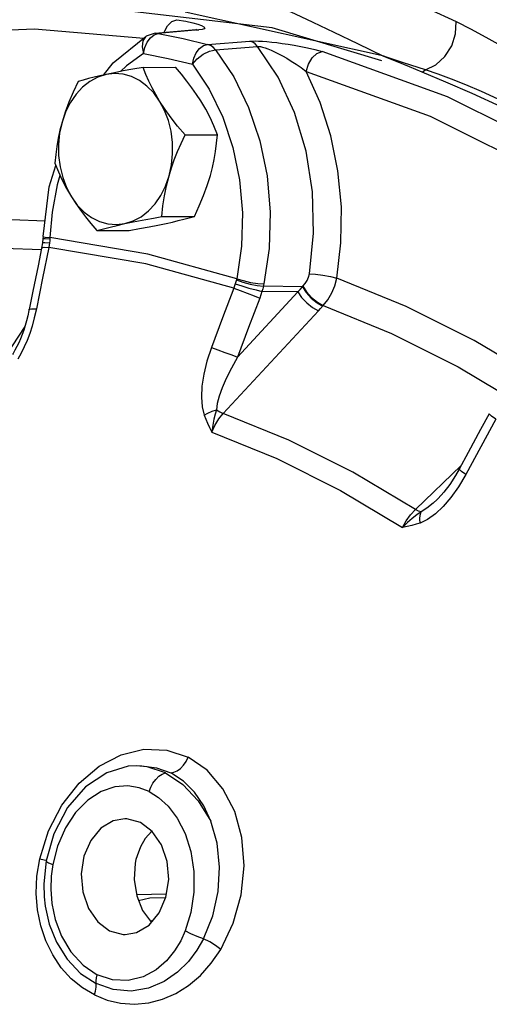
# Model space of a CAD drawing. Extents: x -209 to -85, y -59 to 44.
# Drawn here: x -177 to -175, y -18 to -14 of the extents above; entities that cross this region are included whole.
import ezdxf

# ---------------------------------------------------------------- set-up
doc = ezdxf.new("R2010")
doc.units = 0
doc.header["$LTSCALE"] = 1.5
doc.header["$MEASUREMENT"] = 0
doc.layers.get('0').update_dxf_attribs({"linetype": 'CONTINUOUS'})

msp = doc.modelspace()

# ---------------------------------------------------------------- linework, layer by layer
at = {"linetype": 'Continuous'}
for p, q in [((-176.0803, -14.2091), (-176.7508, -14.1307)), ((-175.678, -14.3111), (-176.3944, -14.1524)), ((-176.356, -14.2162), (-176.5024, -14.2292)), ((-176.3443, -14.2168), (-176.4907, -14.2298)), ((-176.3531, -14.2159), (-176.356, -14.2162)), ((-176.356, -14.2162), (-176.3443, -14.2168)), ((-176.3553, -14.2164), (-176.3531, -14.2159)), ((-175.6857, -14.3286), (-176.0803, -14.2091)), ((-176.6534, -14.3356), (-176.5345, -14.2399)), ((-176.5307, -14.2377), (-176.5345, -14.2399)), ((-176.5059, -14.2295), (-176.5307, -14.2377)), ((-176.5023, -14.2291), (-176.5059, -14.2295)), ((-176.5053, -14.2342), (-176.4907, -14.2298)), ((-176.5023, -14.2291), (-176.4907, -14.2298)), ((-176.3131, -14.2689), (-176.161, -14.2572)), ((-176.5436, -14.3017), (-176.5391, -14.2802)), ((-176.2849, -14.2882), (-176.133, -14.2762)), ((-175.4498, -14.4582), (-175.9014, -14.2951)), ((-176.6884, -14.3795), (-176.6534, -14.3356)), ((-176.5454, -14.3518), (-176.4285, -14.3512)), ((-175.0118, -14.6772), (-175.4498, -14.4582)), ((-176.3945, -14.5951), (-176.2776, -14.5945)), ((-176.4778, -14.8891), (-176.3609, -14.8885)), ((-176.9054, -14.9614), (-176.9057, -14.968)), ((-176.8974, -14.9631), (-176.8805, -14.9647)), ((-176.8805, -14.9647), (-176.8807, -14.9698)), ((-176.5286, -15.0243), (-176.8805, -14.9647)), ((-176.7119, -14.9399), (-176.5951, -14.9393)), ((-176.9072, -14.9834), (-176.9105, -15.003)), ((-176.9057, -14.968), (-176.9072, -14.9834)), ((-176.9017, -14.9999), (-176.8845, -15.0002)), ((-176.8989, -14.9826), (-176.8818, -14.9837)), ((-176.8976, -14.9687), (-176.8807, -14.9698)), ((-176.8831, -14.9924), (-176.8845, -15.0002)), ((-176.536, -15.0593), (-176.8845, -15.0002)), ((-176.8818, -14.9837), (-176.8831, -14.9924)), ((-176.2085, -15.1129), (-176.5286, -15.0243)), ((-176.2189, -15.147), (-176.536, -15.0593)), ((-175.972, -15.1422), (-176.1124, -15.14)), ((-175.972, -15.1422), (-175.9703, -15.1405)), ((-176.9423, -15.1584), (-176.9555, -15.2241)), ((-176.2056, -15.3955), (-175.9881, -15.1606)), ((-175.9881, -15.1606), (-176.1174, -15.1586)), ((-175.9064, -15.2201), (-175.8967, -15.2098)), ((-176.9295, -15.2216), (-176.9369, -15.2545)), ((-176.2568, -15.5987), (-175.9143, -15.2285)), ((-175.9143, -15.2285), (-175.9064, -15.2201)), ((-176.971, -15.285), (-177.0616, -15.4213)), ((-175.2145, -15.4184), (-175.3537, -15.3358)), ((-175.565, -15.9446), (-175.4007, -15.7864)), ((-175.487, -15.9082), (-175.487, -15.9082)), ((-176.5706, -16.8674), (-176.5986, -16.8695)), ((-176.5312, -16.8709), (-176.5706, -16.8674)), ((-176.5573, -16.8674), (-176.5572, -16.8674)), ((-176.4651, -16.8932), (-176.5312, -16.8709)), ((-176.5138, -17.103), (-176.5374, -17.1298)), ((-176.9275, -17.2655), (-176.9175, -17.2031)), ((-176.8858, -17.2173), (-176.8705, -17.2234)), ((-176.9014, -17.3401), (-176.9014, -17.3402)), ((-176.5692, -17.3313), (-176.4612, -17.3291)), ((-176.5197, -17.4261), (-176.5092, -17.4239))]:
    msp.add_line(p, q, dxfattribs=at)
for points in [[(-175.8955, -13.9951), (-175.8429, -14.0085), (-175.7767, -14.0311), (-175.6987, -14.0618), (-175.6115, -14.0988), (-175.5175, -14.1408), (-175.4186, -14.1865)], [(-176.0464, -14.1368), (-175.9977, -14.1588), (-175.9347, -14.1884), (-175.859, -14.2246), (-175.7734, -14.2659), (-175.6801, -14.3108)], [(-176.4693, -14.2262), (-176.4692, -14.2255), (-176.4576, -14.2025), (-176.4417, -14.1866), (-176.4238, -14.18)], [(-176.4238, -14.18), (-176.3912, -14.1855), (-176.3664, -14.1908), (-176.3478, -14.196), (-176.3348, -14.2008), (-176.3267, -14.2052), (-176.3235, -14.2091), (-176.3254, -14.2125), (-176.3325, -14.2151), (-176.3443, -14.2168)], [(-175.5288, -14.3607), (-175.4913, -14.3423), (-175.4587, -14.3124), (-175.4343, -14.2738), (-175.4205, -14.2304), (-175.4186, -14.1865)], [(-175.4186, -14.1865), (-175.365, -14.2136), (-175.3009, -14.2489), (-175.2277, -14.2899), (-175.1473, -14.3337), (-175.062, -14.3777)], [(-177.8574, -14.3097), (-177.3988, -14.2325), (-176.9364, -14.2133), (-176.5428, -14.2465)], [(-176.5346, -14.24), (-176.5373, -14.2419), (-176.5468, -14.2564), (-176.549, -14.2774), (-176.5436, -14.3017)], [(-176.5391, -14.2802), (-176.5306, -14.2607), (-176.519, -14.2449), (-176.5053, -14.2342)], [(-176.4907, -14.2298), (-176.4017, -14.2483), (-176.3131, -14.2689)], [(-176.161, -14.2572), (-176.1526, -14.2568), (-176.1422, -14.2566), (-176.1297, -14.2569), (-176.1153, -14.2576), (-176.0994, -14.2588), (-176.0822, -14.2605), (-176.0639, -14.2626), (-176.0443, -14.2652), (-176.0235, -14.2683), (-176.0013, -14.2721), (-175.9779, -14.2766), (-175.9533, -14.2818), (-175.9277, -14.2879), (-175.9014, -14.2951)], [(-176.133, -14.2762), (-176.1415, -14.2675), (-176.1509, -14.2611), (-176.161, -14.2572)], [(-176.368, -14.3404), (-176.3629, -14.3191), (-176.3539, -14.2996), (-176.3418, -14.2839), (-176.3278, -14.2734), (-176.3131, -14.2689)], [(-176.368, -14.3404), (-176.3505, -14.3211), (-176.3287, -14.3045), (-176.3058, -14.293), (-176.2849, -14.2882)], [(-176.2849, -14.2882), (-176.2934, -14.2794), (-176.3029, -14.2729), (-176.3131, -14.2689)], [(-176.2849, -14.2882), (-176.2193, -14.3862), (-176.1656, -14.4964), (-176.1252, -14.6162), (-176.0991, -14.7427), (-176.0878, -14.8729), (-176.0917, -15.0038), (-176.1106, -15.1321)], [(-176.133, -14.2762), (-176.1287, -14.2762), (-176.1228, -14.277), (-176.1153, -14.2788), (-176.1062, -14.2816), (-176.0958, -14.2855), (-176.0844, -14.2902), (-176.0719, -14.2959), (-176.0585, -14.3026), (-176.044, -14.3102), (-176.0285, -14.319), (-176.0121, -14.3288), (-175.9948, -14.3399), (-175.9768, -14.3523), (-175.9582, -14.3662)], [(-175.9467, -15.0949), (-175.9315, -14.9488), (-175.9354, -14.7998), (-175.9586, -14.6532), (-176.0005, -14.514), (-176.0595, -14.3869), (-176.133, -14.2762)], [(-176.5436, -14.3017), (-176.6057, -14.3467), (-176.6264, -14.3666)], [(-176.5436, -14.3017), (-176.4557, -14.32), (-176.368, -14.3404)], [(-175.9582, -14.3662), (-175.9505, -14.3399), (-175.9371, -14.3173), (-175.9199, -14.3016), (-175.9014, -14.2951)], [(-175.6804, -14.3111), (-175.634, -14.3299), (-175.5875, -14.3491), (-175.5416, -14.3684)], [(-175.5288, -14.3606), (-175.6075, -14.3359), (-175.6804, -14.3111)], [(-176.5454, -14.3518), (-176.5827, -14.3584), (-176.6169, -14.3648), (-176.6487, -14.371), (-176.6784, -14.3772)], [(-176.4859, -14.4735), (-176.5, -14.4496), (-176.5129, -14.4257), (-176.5246, -14.4017), (-176.5353, -14.3772), (-176.5454, -14.3518)], [(-176.3371, -14.4727), (-176.3526, -14.4489), (-176.3694, -14.425), (-176.3875, -14.401), (-176.4071, -14.3765), (-176.4285, -14.3512)], [(-176.368, -14.3404), (-176.3079, -14.4301), (-176.2588, -14.5311), (-176.2218, -14.6407), (-176.1979, -14.7564), (-176.1876, -14.8755), (-176.1912, -14.9954), (-176.2085, -15.1129)], [(-175.5408, -14.3688), (-175.5348, -14.3641), (-175.5288, -14.3606)], [(-175.2019, -14.497), (-175.2671, -14.4661), (-175.3276, -14.4388), (-175.3835, -14.4147), (-175.4353, -14.3938), (-175.4836, -14.3757), (-175.5288, -14.3607)], [(-176.6784, -14.3772), (-176.7082, -14.3868), (-176.7367, -14.4021), (-176.763, -14.4229), (-176.7868, -14.4487), (-176.8073, -14.4789), (-176.8242, -14.5128), (-176.8371, -14.5497)], [(-176.6784, -14.3772), (-176.7007, -14.3822), (-176.7217, -14.3872), (-176.7417, -14.3922), (-176.7608, -14.3973), (-176.7795, -14.4025)], [(-176.4859, -14.4735), (-176.5071, -14.444), (-176.5314, -14.4191), (-176.5583, -14.3992), (-176.5871, -14.3848), (-176.6171, -14.3762), (-176.6478, -14.3737), (-176.6784, -14.3772)], [(-175.9582, -14.3662), (-175.5117, -14.5274), (-175.0785, -14.7439), (-174.6627, -15.0139)], [(-175.8482, -15.1108), (-175.8334, -14.9839), (-175.8318, -14.8541), (-175.8439, -14.7245), (-175.8694, -14.5982), (-175.9079, -14.4778), (-175.9582, -14.3662)], [(-175.5416, -14.3684), (-175.4571, -14.4039), (-175.3617, -14.445), (-175.2575, -14.4924), (-175.1451, -14.5468)], [(-176.7795, -14.4025), (-176.7973, -14.4408), (-176.8126, -14.4775), (-176.8259, -14.5136), (-176.8371, -14.5497)], [(-176.3945, -14.5951), (-176.421, -14.5635), (-176.4448, -14.5332), (-176.4664, -14.5033), (-176.4859, -14.4735)], [(-176.4521, -14.7422), (-176.4435, -14.7031), (-176.4394, -14.6628), (-176.4399, -14.6221), (-176.4449, -14.582), (-176.4544, -14.5433), (-176.4682, -14.5068), (-176.4859, -14.4735)], [(-176.2776, -14.5945), (-176.2903, -14.5628), (-176.3042, -14.5325), (-176.3197, -14.5026), (-176.3371, -14.4727)], [(-176.8371, -14.5497), (-176.8446, -14.5785), (-176.8508, -14.6073), (-176.8559, -14.6364), (-176.8598, -14.666), (-176.8628, -14.6966)], [(-176.8371, -14.5497), (-176.8457, -14.5887), (-176.8498, -14.629), (-176.8493, -14.6697), (-176.8443, -14.7099), (-176.8348, -14.7486), (-176.821, -14.785), (-176.8033, -14.8183)], [(-176.4521, -14.7422), (-176.4433, -14.7133), (-176.4331, -14.6845), (-176.4217, -14.6554), (-176.4089, -14.6258), (-176.3945, -14.5951)], [(-176.3033, -14.7414), (-176.2958, -14.7126), (-176.2896, -14.6837), (-176.2846, -14.6547), (-176.2806, -14.6251), (-176.2776, -14.5945)], [(-176.9054, -14.9614), (-176.8831, -14.7822), (-176.8596, -14.7047)], [(-176.8628, -14.6966), (-176.8501, -14.7282), (-176.8363, -14.7586), (-176.8208, -14.7885), (-176.8033, -14.8183)], [(-176.8445, -14.7407), (-176.8545, -14.7744), (-176.8726, -14.8731), (-176.8805, -14.9647)], [(-176.6108, -14.9146), (-176.581, -14.905), (-176.5525, -14.8897), (-176.5262, -14.8689), (-176.5024, -14.8431), (-176.4819, -14.813), (-176.465, -14.7791), (-176.4521, -14.7422)], [(-176.4778, -14.8891), (-176.4739, -14.851), (-176.4685, -14.8143), (-176.4613, -14.7782), (-176.4521, -14.7422)], [(-176.3609, -14.8885), (-176.3432, -14.8503), (-176.3278, -14.8136), (-176.3146, -14.7775), (-176.3033, -14.7414)], [(-176.8033, -14.8183), (-176.7879, -14.8422), (-176.7711, -14.8661), (-176.753, -14.8901), (-176.7334, -14.9146), (-176.7119, -14.9399)], [(-176.8033, -14.8183), (-176.7821, -14.8478), (-176.7578, -14.8728), (-176.7309, -14.8927), (-176.7021, -14.9071), (-176.6721, -14.9156), (-176.6414, -14.9182), (-176.6108, -14.9146)], [(-176.6108, -14.9146), (-176.5872, -14.9096), (-176.5622, -14.9046), (-176.5359, -14.8996), (-176.5079, -14.8945), (-176.4778, -14.8891)], [(-176.4621, -14.9138), (-176.4397, -14.9089), (-176.4187, -14.9039), (-176.3988, -14.8989), (-176.3796, -14.8938), (-176.3609, -14.8885)], [(-177.5407, -14.9427), (-177.2806, -14.9111), (-177.0193, -14.9002), (-176.8984, -14.9049)], [(-176.7119, -14.9399), (-176.6885, -14.9334), (-176.6642, -14.927), (-176.6385, -14.9208), (-176.6108, -14.9146)], [(-176.5951, -14.9393), (-176.5578, -14.9327), (-176.5236, -14.9263), (-176.4918, -14.9201), (-176.4621, -14.9138)], [(-176.9054, -14.9614), (-176.9051, -14.9617), (-176.8974, -14.9631)], [(-177.559, -15.0448), (-177.3035, -15.0137), (-177.0468, -15.0031), (-176.9107, -15.0083)], [(-176.9105, -15.003), (-176.9235, -15.0662), (-176.9423, -15.1584)], [(-176.8845, -15.0002), (-176.9071, -15.1109), (-176.9295, -15.2216)], [(-176.9105, -15.003), (-176.91, -15.0021), (-176.9017, -14.9999)], [(-176.9072, -14.9834), (-176.9068, -14.983), (-176.8989, -14.9826)], [(-176.9057, -14.968), (-176.9054, -14.968), (-176.8976, -14.9687)], [(-176.8807, -14.9698), (-176.8811, -14.9766), (-176.8818, -14.9837)], [(-175.9703, -15.1405), (-175.962, -15.1309), (-175.9551, -15.1197), (-175.9499, -15.1075), (-175.9467, -15.0949)], [(-175.9467, -15.0949), (-175.9244, -15.0962), (-175.8981, -15.0997), (-175.8714, -15.1048), (-175.8482, -15.1108)], [(-176.2134, -15.1311), (-176.2161, -15.1393), (-176.2189, -15.147)], [(-176.2096, -15.1177), (-176.2114, -15.1242), (-176.2134, -15.1311)], [(-176.2134, -15.1311), (-176.1905, -15.1388), (-176.1645, -15.1467), (-176.1389, -15.1536), (-176.1174, -15.1586)], [(-176.2085, -15.1129), (-176.209, -15.1153), (-176.2096, -15.1177)], [(-176.2096, -15.1177), (-176.1868, -15.1254), (-176.1604, -15.1323), (-176.1344, -15.1374), (-176.1124, -15.14)], [(-176.2085, -15.1129), (-176.1855, -15.1201), (-176.159, -15.1262), (-176.1328, -15.1304), (-176.1106, -15.1321)], [(-176.1124, -15.14), (-176.1147, -15.1491), (-176.1174, -15.1586)], [(-176.1106, -15.1321), (-176.1114, -15.1361), (-176.1124, -15.14)], [(-175.9881, -15.1606), (-175.9801, -15.1514), (-175.972, -15.1422)], [(-175.972, -15.1422), (-175.959, -15.1625), (-175.9405, -15.1827), (-175.9193, -15.1999), (-175.8985, -15.2117)], [(-175.9703, -15.1405), (-175.9572, -15.1607), (-175.9388, -15.1809), (-175.9176, -15.1981), (-175.8967, -15.2098)], [(-175.8967, -15.2098), (-175.8801, -15.1887), (-175.8661, -15.1645), (-175.8553, -15.1382), (-175.8482, -15.1108)], [(-175.3537, -15.3358), (-175.5984, -15.2135), (-175.8482, -15.1108)], [(-176.2189, -15.147), (-176.2593, -15.2537), (-176.2993, -15.3606)], [(-176.2189, -15.147), (-176.1963, -15.1554), (-176.1707, -15.1651), (-176.146, -15.1746), (-176.1255, -15.1826)], [(-176.1174, -15.1586), (-176.1213, -15.171), (-176.1255, -15.1826)], [(-175.9881, -15.1606), (-175.9749, -15.1806), (-175.9564, -15.2004), (-175.9351, -15.2172), (-175.9143, -15.2285)], [(-176.1255, -15.1826), (-176.1657, -15.289), (-176.2056, -15.3955)], [(-175.8967, -15.2098), (-175.6513, -15.3107), (-175.4109, -15.4309), (-175.2621, -15.5192)], [(-176.9555, -15.2241), (-176.9563, -15.2281), (-176.9605, -15.2467), (-176.965, -15.2646), (-176.9699, -15.2817), (-176.9752, -15.2982), (-176.9808, -15.314), (-176.9868, -15.3291), (-176.993, -15.3435), (-176.9996, -15.3572), (-177.0065, -15.37), (-177.0136, -15.382), (-177.016, -15.3856)], [(-176.9555, -15.2241), (-176.955, -15.2233), (-176.9467, -15.2212), (-176.9295, -15.2216)], [(-176.9369, -15.2545), (-176.945, -15.2838), (-176.9536, -15.3104), (-176.9628, -15.3352), (-176.973, -15.359)], [(-176.973, -15.359), (-176.9842, -15.3815), (-176.9964, -15.4025)], [(-176.2993, -15.3606), (-176.3157, -15.4106), (-176.3269, -15.4572), (-176.3335, -15.5002), (-176.3355, -15.5394), (-176.333, -15.5746), (-176.3256, -15.6049)], [(-176.2993, -15.3606), (-176.2766, -15.3689), (-176.251, -15.3784), (-176.2262, -15.3877), (-176.2056, -15.3955)], [(-176.2056, -15.3955), (-176.2277, -15.4355), (-176.2459, -15.4723), (-176.2604, -15.5058), (-176.2712, -15.536), (-176.2783, -15.5625), (-176.2813, -15.5849)], [(-176.3256, -15.6049), (-176.3122, -15.5969), (-176.2972, -15.5901), (-176.2813, -15.5849)], [(-176.3256, -15.6049), (-176.3201, -15.6191), (-176.3137, -15.6339), (-176.3062, -15.6495), (-176.2978, -15.666)], [(-176.2813, -15.5849), (-176.286, -15.6006), (-176.2906, -15.6191), (-176.2947, -15.6408), (-176.2978, -15.666)], [(-176.2978, -15.666), (-176.2871, -15.6415), (-176.273, -15.6184), (-176.2568, -15.5987)], [(-176.2813, -15.5849), (-176.2688, -15.5928), (-176.2568, -15.5987)], [(-175.565, -15.9446), (-175.7901, -15.8104), (-176.021, -15.6949), (-176.2568, -15.5987)], [(-175.2993, -15.5994), (-175.3303, -15.6563), (-175.3754, -15.7395), (-175.4074, -15.7987)], [(-175.2755, -15.6186), (-175.2911, -15.608), (-175.2988, -15.601), (-175.2993, -15.5994)], [(-175.2755, -15.6186), (-175.3298, -15.7184), (-175.3838, -15.8183)], [(-176.2978, -15.666), (-176.0641, -15.7613), (-175.8352, -15.8757), (-175.6122, -16.0088)], [(-175.4074, -15.7987), (-175.4209, -15.8225), (-175.4414, -15.854), (-175.4624, -15.8815), (-175.4837, -15.905), (-175.487, -15.9082)], [(-175.3838, -15.8183), (-175.4104, -15.8632), (-175.4378, -15.9017)], [(-175.3838, -15.8183), (-175.3994, -15.8076), (-175.407, -15.8005), (-175.4074, -15.7987)], [(-175.4378, -15.9017), (-175.4655, -15.9341), (-175.4934, -15.9605), (-175.5212, -15.9805), (-175.5485, -15.9935)], [(-175.487, -15.9082), (-175.5009, -15.9211), (-175.5238, -15.9398), (-175.5447, -15.9532)], [(-175.6122, -16.0088), (-175.5985, -15.9858), (-175.5824, -15.9638), (-175.565, -15.9446)], [(-175.5447, -15.9532), (-175.5598, -15.9637), (-175.5763, -15.9763), (-175.5939, -15.9913), (-175.6122, -16.0088)], [(-175.5447, -15.9532), (-175.5541, -15.9502), (-175.565, -15.9446)], [(-175.5485, -15.9935), (-175.5494, -15.9783), (-175.5481, -15.9646), (-175.5447, -15.9532)], [(-175.5485, -15.9935), (-175.5627, -15.9978), (-175.578, -16.0018), (-175.5944, -16.0054), (-175.6122, -16.0088)], [(-176.6245, -16.8277), (-176.5422, -16.8081), (-176.4605, -16.8112), (-176.3834, -16.8369)], [(-176.9175, -17.2031), (-176.8858, -17.102), (-176.8378, -17.0096), (-176.776, -16.9307), (-176.7037, -16.8692), (-176.6245, -16.8277)], [(-176.4461, -16.8931), (-176.4346, -16.8912), (-176.4228, -16.8858), (-176.4111, -16.8771), (-176.4003, -16.8657), (-176.3909, -16.852), (-176.3834, -16.8369)], [(-176.2659, -17.529), (-176.2207, -17.4346), (-176.1921, -17.3324), (-176.1817, -17.2278), (-176.1897, -17.1262), (-176.2155, -17.0322), (-176.2579, -16.9502), (-176.3147, -16.884), (-176.3834, -16.8369)], [(-176.5986, -16.8695), (-176.6757, -16.8925), (-176.7524, -16.943), (-176.8173, -17.0175), (-176.8667, -17.1127), (-176.8943, -17.2097)], [(-176.5572, -16.8674), (-176.5504, -16.8674), (-176.4967, -16.8745), (-176.4461, -16.8931)], [(-176.5238, -16.9604), (-176.518, -16.9447), (-176.51, -16.9297), (-176.5001, -16.9165), (-176.4889, -16.9056), (-176.477, -16.8977), (-176.4651, -16.8932)], [(-176.4651, -16.8932), (-176.4027, -16.9351), (-176.3474, -16.9944), (-176.3021, -17.0676)], [(-176.3021, -17.0676), (-176.327, -17.0114), (-176.36, -16.9626), (-176.4, -16.9228), (-176.4461, -16.8931)], [(-176.5238, -16.9604), (-176.5595, -16.9466), (-176.6009, -16.9399), (-176.6474, -16.9436), (-176.6964, -16.9603), (-176.7445, -16.9914), (-176.7882, -17.0358), (-176.8249, -17.0917), (-176.8531, -17.1568), (-176.8705, -17.2234)], [(-176.5238, -16.9604), (-176.4901, -16.9813), (-176.4556, -17.0126), (-176.4225, -17.056), (-176.3939, -17.1116), (-176.3732, -17.177), (-176.3624, -17.2487), (-176.3625, -17.3229), (-176.3736, -17.3966), (-176.3935, -17.4619)], [(-176.6116, -17.0582), (-176.6526, -17.0656), (-176.6975, -17.0925), (-176.7339, -17.1364), (-176.7582, -17.1931)], [(-176.463, -17.3407), (-176.4531, -17.2768), (-176.4587, -17.2119), (-176.4791, -17.1524), (-176.5124, -17.1041), (-176.5553, -17.0717), (-176.6036, -17.0584), (-176.6116, -17.0582)], [(-176.3275, -17.4905), (-176.2945, -17.4084), (-176.2751, -17.3209), (-176.2701, -17.2323), (-176.2793, -17.1466), (-176.3021, -17.0676)], [(-176.5374, -17.1298), (-176.5544, -17.16), (-176.5673, -17.1922)], [(-176.7582, -17.1931), (-176.7681, -17.2571), (-176.7625, -17.322), (-176.7421, -17.3815), (-176.7088, -17.4298), (-176.6659, -17.4622), (-176.6176, -17.4754), (-176.6096, -17.4757)], [(-176.5673, -17.1922), (-176.571, -17.2052), (-176.5737, -17.2181)], [(-176.9175, -17.2031), (-176.9015, -17.2065), (-176.8938, -17.2079)], [(-176.8943, -17.2097), (-176.9027, -17.2933), (-176.9014, -17.3402)], [(-176.8943, -17.2097), (-176.8936, -17.2119), (-176.8858, -17.2173)], [(-176.8705, -17.2234), (-176.8762, -17.2649), (-176.8777, -17.3115), (-176.8734, -17.3637), (-176.8613, -17.4209), (-176.8388, -17.481), (-176.8053, -17.538), (-176.7613, -17.5862), (-176.7107, -17.6204)], [(-176.5737, -17.2181), (-176.5776, -17.2774), (-176.5685, -17.3362), (-176.5471, -17.3893), (-176.5156, -17.4316)], [(-176.7207, -17.6932), (-176.7634, -17.6678), (-176.8037, -17.6348), (-176.8399, -17.5949), (-176.8707, -17.5492), (-176.8954, -17.4987), (-176.9136, -17.4445), (-176.9252, -17.3871), (-176.9299, -17.3272), (-176.9275, -17.2655)], [(-176.9014, -17.3402), (-176.8977, -17.3732), (-176.8833, -17.4377), (-176.8572, -17.5036), (-176.819, -17.5644), (-176.7701, -17.6154), (-176.7142, -17.6522)], [(-176.6096, -17.4757), (-176.5686, -17.4683), (-176.5237, -17.4414), (-176.4873, -17.3975), (-176.463, -17.3407)], [(-176.5619, -17.3524), (-176.5211, -17.3436), (-176.463, -17.3424)], [(-176.3935, -17.4619), (-176.4099, -17.4981), (-176.4319, -17.5344), (-176.4609, -17.5699), (-176.4985, -17.6023), (-176.5452, -17.6279), (-176.5987, -17.6413), (-176.6557, -17.6391), (-176.7107, -17.6204)], [(-176.3275, -17.4905), (-176.351, -17.4832), (-176.374, -17.4732), (-176.3935, -17.4619)], [(-176.3275, -17.4905), (-176.3517, -17.5322), (-176.3825, -17.5729), (-176.4215, -17.6113), (-176.4694, -17.6446), (-176.5264, -17.6689), (-176.5889, -17.6795), (-176.6531, -17.6739), (-176.7142, -17.6522)], [(-176.2659, -17.529), (-176.2843, -17.5151), (-176.3057, -17.5017), (-176.3275, -17.4905)], [(-176.7207, -17.6932), (-176.6753, -17.7118), (-176.6266, -17.7233), (-176.576, -17.7269), (-176.5252, -17.722), (-176.4753, -17.7088), (-176.4273, -17.6877), (-176.3818, -17.6588), (-176.3392, -17.6226), (-176.3003, -17.5791), (-176.2659, -17.529)], [(-176.7142, -17.6522), (-176.7144, -17.6421), (-176.7132, -17.6314), (-176.7107, -17.6204)], [(-176.7207, -17.6932), (-176.7164, -17.6791), (-176.7142, -17.6652), (-176.7142, -17.6522)]]:
    msp.add_lwpolyline(points, dxfattribs=at)

doc.saveas('drawing.dxf')
